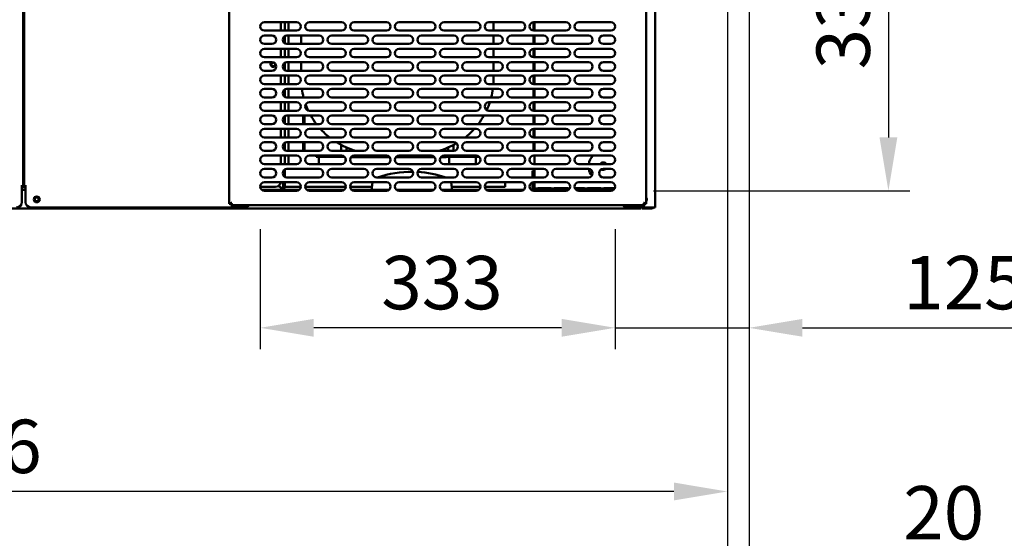
# Model space of a CAD drawing. Units: millimetres. Extents: x 65 to 5851, y 100 to 4100.
# Drawn here: x 2972 to 3893, y 921 to 1406 of the extents above; entities that cross this region are included whole.
import ezdxf

# ---------------------------------------------------------------- set-up
doc = ezdxf.new("R2010")
doc.units = ezdxf.units.MM
doc.header["$LTSCALE"] = 20
doc.layers.add('Dimension (ISO)', color=7, linetype='Continuous', lineweight=25)
doc.layers.add('Visible (ISO)', color=7, linetype='Continuous', lineweight=50)
doc.styles.add('Note Text (ISO)', font='tahoma.ttf')
doc.dimstyles.new('Default (ISO)', dxfattribs={"dimscale": 20, "dimtxt": 2.5, "dimasz": 2.5, "dimexe": 1, "dimexo": 2, "dimgap": 0.762, "dimtad": 1, "dimtoh": 1, "dimdec": 1, "dimrnd": 1e-08, "dimzin": 0, "dimdsep": 46, "dimtxsty": 'Note Text (ISO)', "dimcen": 0.09, "dimdle": 10, "dimclrd": 256, "dimclre": 256, "dimclrt": 256, "dimadec": 1, "dimazin": 0, "dimtfac": 1.40208, "dimtmove": 0, "dimatfit": 3, "dimfxl": 1, "dimtolj": 1, "dimtzin": 0, "dimlwd": -1, "dimlwe": -1, "dimarcsym": 0})

# ---------------------------------------------------------------- blocks, each defined once
blk = doc.blocks.new('*D18')
at = {"layer": 'Defpoints', "color": 0, "transparency": 16777216}
for p in [(3524.97, 1578.9), (3524.97, 1245.9), (3784.69, 1245.9)]:
    blk.add_point(p, dxfattribs=at)
at = {"layer": 'Dimension (ISO)', "transparency": 16777216}
for p, q in [((3564.97, 1578.9), (3804.69, 1578.9)), ((3784.69, 1528.9), (3784.69, 1295.9)), ((3564.97, 1245.9), (3804.69, 1245.9))]:
    blk.add_line(p, q, dxfattribs=at)
for points in [[(3776.36, 1528.9), (3793.02, 1528.9), (3784.69, 1578.9)], [(3776.36, 1295.9), (3793.02, 1295.9), (3784.69, 1245.9)]]:
    blk.add_solid(points, dxfattribs=at)
at = {"layer": 'Dimension (ISO)', "color": 1, "transparency": 16777216, "insert": (3717.37, 1359.66), "char_height": 50, "attachment_point": 1, "rotation": 90, "style": 'Note Text (ISO)'}
blk.add_mtext('\\A1;333', dxfattribs=at)
blk = doc.blocks.new('*D19')
at = {"layer": 'Defpoints', "color": 0, "transparency": 16777216}
for p in [(3654.27, 1895.5), (3528.97, 1249.9), (3528.97, 1117.67)]:
    blk.add_point(p, dxfattribs=at)
at = {"layer": 'Dimension (ISO)', "transparency": 16777216}
for p, q in [((3654.27, 1855.5), (3654.27, 1097.67)), ((3528.97, 1209.9), (3528.97, 1097.67)), ((3478.97, 1117.67), (3428.97, 1117.67)), ((3528.97, 1117.67), (3654.27, 1117.67)), ((3704.27, 1117.67), (3915.23, 1117.67))]:
    blk.add_line(p, q, dxfattribs=at)
for points in [[(3478.97, 1126.01), (3478.97, 1109.34), (3528.97, 1117.67)], [(3704.27, 1126.01), (3704.27, 1109.34), (3654.27, 1117.67)]]:
    blk.add_solid(points, dxfattribs=at)
at = {"layer": 'Dimension (ISO)', "color": 1, "transparency": 16777216, "insert": (3798.54, 1184.99), "char_height": 50, "attachment_point": 1, "style": 'Note Text (ISO)'}
blk.add_mtext('\\A1;125', dxfattribs=at)
blk = doc.blocks.new('*D20')
at = {"layer": 'Defpoints', "color": 0, "transparency": 16777216}
for p in [(3196.97, 1249.9), (3528.97, 1249.9), (3196.97, 1117.67)]:
    blk.add_point(p, dxfattribs=at)
at = {"layer": 'Dimension (ISO)', "transparency": 16777216}
for p, q in [((3196.97, 1209.9), (3196.97, 1097.67)), ((3528.97, 1209.9), (3528.97, 1097.67)), ((3478.97, 1117.67), (3246.97, 1117.67))]:
    blk.add_line(p, q, dxfattribs=at)
for points in [[(3246.97, 1126.01), (3246.97, 1109.34), (3196.97, 1117.67)], [(3478.97, 1126.01), (3478.97, 1109.34), (3528.97, 1117.67)]]:
    blk.add_solid(points, dxfattribs=at)
at = {"layer": 'Dimension (ISO)', "color": 1, "transparency": 16777216, "insert": (3310.24, 1184.99), "char_height": 50, "attachment_point": 1, "style": 'Note Text (ISO)'}
blk.add_mtext('\\A1;333', dxfattribs=at)
blk = doc.blocks.new('*D22')
at = {"layer": 'Defpoints', "color": 0, "transparency": 16777216}
for p in [(3654.27, 1895.5), (3634.07, 1865.4), (3634.07, 902.18)]:
    blk.add_point(p, dxfattribs=at)
at = {"layer": 'Dimension (ISO)', "transparency": 16777216}
for p, q in [((3654.27, 1855.5), (3654.27, 882.18)), ((3634.07, 1825.4), (3634.07, 882.18)), ((3584.07, 902.18), (3534.07, 902.18)), ((3634.07, 902.18), (3654.27, 902.18)), ((3704.27, 902.18), (3882.45, 902.18))]:
    blk.add_line(p, q, dxfattribs=at)
for points in [[(3584.07, 910.52), (3584.07, 893.85), (3634.07, 902.18)], [(3704.27, 910.52), (3704.27, 893.85), (3654.27, 902.18)]]:
    blk.add_solid(points, dxfattribs=at)
at = {"layer": 'Dimension (ISO)', "transparency": 16777216, "insert": (3798.58, 969.51), "char_height": 50, "attachment_point": 1, "style": 'Note Text (ISO)'}
blk.add_mtext('\\A1;20', dxfattribs=at)
blk = doc.blocks.new('*D23')
at = {"layer": 'Defpoints', "color": 0, "transparency": 16777216}
for p in [(2188.47, 1865.4), (3634.07, 1865.4), (2188.47, 964.44)]:
    blk.add_point(p, dxfattribs=at)
at = {"layer": 'Dimension (ISO)', "transparency": 16777216}
for p, q in [((2188.47, 1825.4), (2188.47, 944.44)), ((3634.07, 1825.4), (3634.07, 944.44)), ((3584.07, 964.44), (2238.47, 964.44))]:
    blk.add_line(p, q, dxfattribs=at)
for points in [[(2238.47, 972.78), (2238.47, 956.11), (2188.47, 964.44)], [(3584.07, 972.78), (3584.07, 956.11), (3634.07, 964.44)]]:
    blk.add_solid(points, dxfattribs=at)
at = {"layer": 'Dimension (ISO)', "transparency": 16777216, "insert": (2841.11, 1031.67), "char_height": 50, "attachment_point": 1, "style": 'Note Text (ISO)'}
blk.add_mtext('\\A1;1446', dxfattribs=at)

msp = doc.modelspace()

# ---------------------------------------------------------------- linework, layer by layer
at = {"layer": 'Visible (ISO)'}
for p, q in [((3566.47, 1230.4), (3566.47, 1626.2)), ((2975.27, 1591.2), (2975.27, 1250.4)), ((2976.17, 1250.4), (2976.17, 1588.4)), ((3167.97, 1233.74), (3167.97, 1591.06)), ((3557.97, 1591.06), (3557.97, 1233.74)), ((3200.97, 1403.9), (3230.97, 1403.9)), ((3216.27, 1403.9), (3216.27, 1395.9)), ((3219.97, 1395.9), (3219.97, 1403.9)), ((3223.47, 1403.9), (3223.47, 1395.9)), ((3242.97, 1403.9), (3272.97, 1403.9)), ((3284.97, 1403.9), (3314.97, 1403.9)), ((3326.97, 1403.9), (3356.97, 1403.9)), ((3368.97, 1403.9), (3398.97, 1403.9)), ((3410.97, 1403.9), (3440.97, 1403.9)), ((3415.27, 1395.9), (3415.27, 1403.9)), ((3452.56, 1403.88), (3452.56, 1395.92)), ((3452.97, 1403.9), (3482.97, 1403.9)), ((3453.59, 1395.9), (3453.59, 1403.9)), ((3494.97, 1403.9), (3524.97, 1403.9)), ((3230.97, 1395.9), (3200.97, 1395.9)), ((3200.97, 1391.4), (3207.97, 1391.4)), ((3221.97, 1391.4), (3251.97, 1391.4)), ((3223.47, 1391.4), (3223.47, 1383.4)), ((3235.27, 1391.4), (3235.27, 1383.4)), ((3272.97, 1395.9), (3242.97, 1395.9)), ((3263.97, 1391.4), (3293.97, 1391.4)), ((3314.97, 1395.9), (3284.97, 1395.9)), ((3305.97, 1391.4), (3335.97, 1391.4)), ((3356.97, 1395.9), (3326.97, 1395.9)), ((3347.97, 1391.4), (3377.97, 1391.4)), ((3398.97, 1395.9), (3368.97, 1395.9)), ((3389.97, 1391.4), (3419.97, 1391.4)), ((3440.97, 1395.9), (3410.97, 1395.9)), ((3415.27, 1383.4), (3415.27, 1391.4)), ((3431.97, 1391.4), (3461.97, 1391.4)), ((3452.56, 1391.4), (3452.56, 1383.4)), ((3482.97, 1395.9), (3452.97, 1395.9)), ((3453.59, 1383.4), (3453.59, 1391.4)), ((3473.97, 1391.4), (3503.97, 1391.4)), ((3524.97, 1395.9), (3494.97, 1395.9)), ((3517.97, 1391.4), (3524.97, 1391.4)), ((3207.97, 1383.4), (3200.97, 1383.4)), ((3219.97, 1383.94), (3219.97, 1390.86)), ((3251.97, 1383.4), (3221.97, 1383.4)), ((3293.97, 1383.4), (3263.97, 1383.4)), ((3335.97, 1383.4), (3305.97, 1383.4)), ((3377.97, 1383.4), (3347.97, 1383.4)), ((3419.97, 1383.4), (3389.97, 1383.4)), ((3461.97, 1383.4), (3431.97, 1383.4)), ((3503.97, 1383.4), (3473.97, 1383.4)), ((3524.97, 1383.4), (3517.97, 1383.4)), ((3200.97, 1378.9), (3230.97, 1378.9)), ((3216.27, 1378.9), (3216.27, 1370.9)), ((3219.97, 1370.9), (3219.97, 1378.9)), ((3223.47, 1378.9), (3223.47, 1370.9)), ((3242.97, 1378.9), (3272.97, 1378.9)), ((3284.97, 1378.9), (3314.97, 1378.9)), ((3326.97, 1378.9), (3356.97, 1378.9)), ((3368.97, 1378.9), (3398.97, 1378.9)), ((3410.97, 1378.9), (3440.97, 1378.9)), ((3415.27, 1370.9), (3415.27, 1378.9)), ((3452.56, 1378.88), (3452.56, 1370.92)), ((3452.97, 1378.9), (3482.97, 1378.9)), ((3453.59, 1370.9), (3453.59, 1378.9)), ((3494.97, 1378.9), (3524.97, 1378.9)), ((3230.97, 1370.9), (3200.97, 1370.9)), ((3200.97, 1366.4), (3207.97, 1366.4)), ((3219.97, 1358.94), (3219.97, 1365.86)), ((3221.97, 1366.4), (3251.97, 1366.4)), ((3223.47, 1366.4), (3223.47, 1358.4)), ((3235.27, 1366.4), (3235.27, 1358.4)), ((3272.97, 1370.9), (3242.97, 1370.9)), ((3263.97, 1366.4), (3293.97, 1366.4)), ((3314.97, 1370.9), (3284.97, 1370.9)), ((3305.97, 1366.4), (3335.97, 1366.4)), ((3356.97, 1370.9), (3326.97, 1370.9)), ((3347.97, 1366.4), (3377.97, 1366.4)), ((3398.97, 1370.9), (3368.97, 1370.9)), ((3389.97, 1366.4), (3419.97, 1366.4)), ((3440.97, 1370.9), (3410.97, 1370.9)), ((3415.27, 1358.4), (3415.27, 1366.4)), ((3431.97, 1366.4), (3461.97, 1366.4)), ((3452.56, 1366.4), (3452.56, 1358.4)), ((3482.97, 1370.9), (3452.97, 1370.9)), ((3453.59, 1358.4), (3453.59, 1366.4)), ((3473.97, 1366.4), (3503.97, 1366.4)), ((3524.97, 1370.9), (3494.97, 1370.9)), ((3517.97, 1366.4), (3524.97, 1366.4)), ((3207.97, 1358.4), (3200.97, 1358.4)), ((3251.97, 1358.4), (3221.97, 1358.4)), ((3293.97, 1358.4), (3263.97, 1358.4)), ((3335.97, 1358.4), (3305.97, 1358.4)), ((3377.97, 1358.4), (3347.97, 1358.4)), ((3419.97, 1358.4), (3389.97, 1358.4)), ((3461.97, 1358.4), (3431.97, 1358.4)), ((3503.97, 1358.4), (3473.97, 1358.4)), ((3524.97, 1358.4), (3517.97, 1358.4)), ((3200.97, 1353.9), (3230.97, 1353.9)), ((3230.97, 1345.9), (3200.97, 1345.9)), ((3216.27, 1353.9), (3216.27, 1345.9)), ((3219.97, 1345.9), (3219.97, 1353.9)), ((3223.47, 1353.9), (3223.47, 1345.9)), ((3242.97, 1353.9), (3272.97, 1353.9)), ((3272.97, 1345.9), (3242.97, 1345.9)), ((3284.97, 1353.9), (3314.97, 1353.9)), ((3314.97, 1345.9), (3284.97, 1345.9)), ((3326.97, 1353.9), (3356.97, 1353.9)), ((3356.97, 1345.9), (3326.97, 1345.9)), ((3368.97, 1353.9), (3398.97, 1353.9)), ((3398.97, 1345.9), (3368.97, 1345.9)), ((3410.97, 1353.9), (3440.97, 1353.9)), ((3440.97, 1345.9), (3410.97, 1345.9)), ((3415.27, 1350.8), (3415.27, 1353.9)), ((3452.56, 1353.88), (3452.56, 1345.92)), ((3452.97, 1353.9), (3482.97, 1353.9)), ((3482.97, 1345.9), (3452.97, 1345.9)), ((3453.59, 1345.9), (3453.59, 1353.9)), ((3494.97, 1353.9), (3524.97, 1353.9)), ((3524.97, 1345.9), (3494.97, 1345.9)), ((3200.97, 1341.4), (3207.97, 1341.4)), ((3219.97, 1333.94), (3219.97, 1340.86)), ((3221.97, 1341.4), (3251.97, 1341.4)), ((3223.47, 1341.4), (3223.47, 1333.4)), ((3263.97, 1341.4), (3293.97, 1341.4)), ((3305.97, 1341.4), (3335.97, 1341.4)), ((3347.97, 1341.4), (3377.97, 1341.4)), ((3389.97, 1341.4), (3419.97, 1341.4)), ((3431.97, 1341.4), (3461.97, 1341.4)), ((3452.56, 1341.4), (3452.56, 1333.4)), ((3453.59, 1333.4), (3453.59, 1341.4)), ((3473.97, 1341.4), (3503.97, 1341.4)), ((3517.97, 1341.4), (3524.97, 1341.4)), ((3207.97, 1333.4), (3200.97, 1333.4)), ((3200.97, 1328.9), (3230.97, 1328.9)), ((3216.27, 1328.9), (3216.27, 1320.9)), ((3219.97, 1320.9), (3219.97, 1328.9)), ((3251.97, 1333.4), (3221.97, 1333.4)), ((3223.47, 1328.9), (3223.47, 1320.9)), ((3237.27, 1334.19), (3237.27, 1333.4)), ((3242.97, 1328.9), (3272.97, 1328.9)), ((3293.97, 1333.4), (3263.97, 1333.4)), ((3284.97, 1328.9), (3314.97, 1328.9)), ((3335.97, 1333.4), (3305.97, 1333.4)), ((3326.97, 1328.9), (3356.97, 1328.9)), ((3377.97, 1333.4), (3347.97, 1333.4)), ((3368.97, 1328.9), (3398.97, 1328.9)), ((3419.97, 1333.4), (3389.97, 1333.4)), ((3410.97, 1328.9), (3440.97, 1328.9)), ((3461.97, 1333.4), (3431.97, 1333.4)), ((3452.56, 1328.88), (3452.56, 1320.92)), ((3452.97, 1328.9), (3482.97, 1328.9)), ((3453.59, 1320.9), (3453.59, 1328.9)), ((3503.97, 1333.4), (3473.97, 1333.4)), ((3494.97, 1328.9), (3524.97, 1328.9)), ((3524.97, 1333.4), (3517.97, 1333.4)), ((3230.97, 1320.9), (3200.97, 1320.9)), ((3272.97, 1320.9), (3242.97, 1320.9)), ((3314.97, 1320.9), (3284.97, 1320.9)), ((3356.97, 1320.9), (3326.97, 1320.9)), ((3398.97, 1320.9), (3368.97, 1320.9)), ((3440.97, 1320.9), (3410.97, 1320.9)), ((3482.97, 1320.9), (3452.97, 1320.9)), ((3524.97, 1320.9), (3494.97, 1320.9)), ((3200.97, 1316.4), (3207.97, 1316.4)), ((3207.97, 1308.4), (3200.97, 1308.4)), ((3219.97, 1308.94), (3219.97, 1315.86)), ((3221.97, 1316.4), (3251.97, 1316.4)), ((3251.97, 1308.4), (3221.97, 1308.4)), ((3223.47, 1316.4), (3223.47, 1308.4)), ((3237.27, 1316.4), (3237.27, 1308.4)), ((3238.47, 1316.4), (3238.47, 1308.4)), ((3263.97, 1316.4), (3293.97, 1316.4)), ((3293.97, 1308.4), (3263.97, 1308.4)), ((3305.97, 1316.4), (3335.97, 1316.4)), ((3335.97, 1308.4), (3305.97, 1308.4)), ((3347.97, 1316.4), (3377.97, 1316.4)), ((3377.97, 1308.4), (3347.97, 1308.4)), ((3389.97, 1316.4), (3419.97, 1316.4)), ((3419.97, 1308.4), (3389.97, 1308.4)), ((3431.97, 1316.4), (3461.97, 1316.4)), ((3461.97, 1308.4), (3431.97, 1308.4)), ((3452.56, 1316.4), (3452.56, 1308.4)), ((3453.59, 1308.4), (3453.59, 1316.4)), ((3473.97, 1316.4), (3503.97, 1316.4)), ((3503.97, 1308.4), (3473.97, 1308.4)), ((3517.97, 1316.4), (3524.97, 1316.4)), ((3524.97, 1308.4), (3517.97, 1308.4)), ((3200.97, 1303.9), (3230.97, 1303.9)), ((3216.27, 1303.9), (3216.27, 1295.9)), ((3219.97, 1295.9), (3219.97, 1303.9)), ((3223.47, 1303.9), (3223.47, 1295.9)), ((3242.97, 1303.9), (3272.97, 1303.9)), ((3284.97, 1303.9), (3314.97, 1303.9)), ((3326.97, 1303.9), (3356.97, 1303.9)), ((3368.97, 1303.9), (3398.97, 1303.9)), ((3410.97, 1303.9), (3440.97, 1303.9)), ((3452.56, 1303.88), (3452.56, 1295.92)), ((3452.97, 1303.9), (3482.97, 1303.9)), ((3453.59, 1295.9), (3453.59, 1303.9)), ((3494.97, 1303.9), (3524.97, 1303.9)), ((3230.97, 1295.9), (3200.97, 1295.9)), ((3200.97, 1291.4), (3207.97, 1291.4)), ((3219.97, 1283.94), (3219.97, 1290.86)), ((3221.97, 1291.4), (3251.97, 1291.4)), ((3223.47, 1291.4), (3223.47, 1283.4)), ((3237.27, 1291.4), (3237.27, 1283.4)), ((3238.47, 1291.4), (3238.47, 1283.4)), ((3272.97, 1295.9), (3242.97, 1295.9)), ((3263.97, 1291.4), (3293.97, 1291.4)), ((3314.97, 1295.9), (3284.97, 1295.9)), ((3305.97, 1291.4), (3335.97, 1291.4)), ((3356.97, 1295.9), (3326.97, 1295.9)), ((3347.97, 1291.4), (3377.97, 1291.4)), ((3398.97, 1295.9), (3368.97, 1295.9)), ((3389.97, 1291.4), (3419.97, 1291.4)), ((3440.97, 1295.9), (3410.97, 1295.9)), ((3431.97, 1291.4), (3461.97, 1291.4)), ((3452.56, 1291.4), (3452.56, 1283.4)), ((3482.97, 1295.9), (3452.97, 1295.9)), ((3453.59, 1283.4), (3453.59, 1291.4)), ((3473.97, 1291.4), (3503.97, 1291.4)), ((3524.97, 1295.9), (3494.97, 1295.9)), ((3517.97, 1291.4), (3524.97, 1291.4)), ((3207.97, 1283.4), (3200.97, 1283.4)), ((3251.97, 1283.4), (3221.97, 1283.4)), ((3293.97, 1283.4), (3263.97, 1283.4)), ((3272.77, 1288.8), (3272.77, 1283.4)), ((3277.77, 1283.4), (3277.77, 1286.43)), ((3335.97, 1283.4), (3305.97, 1283.4)), ((3377.97, 1283.4), (3347.97, 1283.4)), ((3372.77, 1286.43), (3372.77, 1283.4)), ((3377.77, 1283.4), (3377.77, 1288.8)), ((3419.97, 1283.4), (3389.97, 1283.4)), ((3461.97, 1283.4), (3431.97, 1283.4)), ((3503.97, 1283.4), (3473.97, 1283.4)), ((3524.97, 1283.4), (3517.97, 1283.4)), ((3200.97, 1278.9), (3230.97, 1278.9)), ((3216.27, 1278.9), (3216.27, 1270.9)), ((3219.97, 1270.9), (3219.97, 1278.9)), ((3223.47, 1278.9), (3223.47, 1270.9)), ((3242.97, 1278.9), (3272.97, 1278.9)), ((3249.27, 1278.9), (3249.27, 1277.8)), ((3259.27, 1277.8), (3249.27, 1277.8)), ((3251.77, 1277.8), (3251.77, 1270.9)), ((3275.73, 1277.8), (3259.27, 1277.8)), ((3276.77, 1276.15), (3276.77, 1273.65)), ((3281.77, 1277.3), (3318.17, 1277.3)), ((3317.73, 1277.8), (3282.22, 1277.8)), ((3284.97, 1278.9), (3314.97, 1278.9)), ((3323.77, 1277.3), (3360.17, 1277.3)), ((3359.73, 1277.8), (3324.22, 1277.8)), ((3326.97, 1278.9), (3356.97, 1278.9)), ((3365.77, 1277.3), (3369.77, 1277.3)), ((3391.27, 1277.8), (3366.22, 1277.8)), ((3368.97, 1278.9), (3398.97, 1278.9)), ((3373.77, 1277.8), (3373.77, 1270.9)), ((3401.27, 1277.8), (3391.27, 1277.8)), ((3398.77, 1277.8), (3398.77, 1270.9)), ((3401.27, 1277.8), (3401.27, 1278.17)), ((3410.97, 1278.9), (3440.97, 1278.9)), ((3452.97, 1278.9), (3482.97, 1278.9)), ((3453.59, 1270.9), (3453.59, 1278.9)), ((3494.97, 1278.9), (3524.97, 1278.9)), ((2976.17, 1269.8), (2975.27, 1269.8)), ((3230.97, 1270.9), (3200.97, 1270.9)), ((3200.97, 1266.4), (3207.97, 1266.4)), ((3218.27, 1262.5), (3217.98, 1262.5)), ((3218.27, 1262.5), (3219.97, 1262.5)), ((3219.27, 1262.49), (3219.27, 1262.5)), ((3219.27, 1259.45), (3219.27, 1262.49)), ((3219.97, 1262.49), (3219.27, 1262.49)), ((3219.97, 1262.5), (3219.97, 1265.86)), ((3219.97, 1262.5), (3219.97, 1262.49)), ((3219.97, 1258.94), (3219.97, 1262.49)), ((3221.97, 1266.4), (3251.97, 1266.4)), ((3272.97, 1270.9), (3242.97, 1270.9)), ((3263.97, 1266.4), (3293.97, 1266.4)), ((3314.97, 1270.9), (3284.97, 1270.9)), ((3305.97, 1266.4), (3335.97, 1266.4)), ((3356.97, 1270.9), (3326.97, 1270.9)), ((3347.97, 1266.4), (3377.97, 1266.4)), ((3398.97, 1270.9), (3368.97, 1270.9)), ((3389.97, 1266.4), (3419.97, 1266.4)), ((3440.97, 1270.9), (3410.97, 1270.9)), ((3431.97, 1266.4), (3461.97, 1266.4)), ((3451.77, 1259.6), (3451.77, 1264.6)), ((3452.97, 1264.6), (3451.77, 1264.6)), ((3482.97, 1270.9), (3452.97, 1270.9)), ((3452.97, 1264.6), (3452.97, 1259.6)), ((3453.59, 1258.4), (3453.59, 1266.4)), ((3473.97, 1266.4), (3503.97, 1266.4)), ((3524.97, 1270.9), (3494.97, 1270.9)), ((3517.97, 1266.4), (3524.97, 1266.4)), ((3207.97, 1258.4), (3200.97, 1258.4)), ((3200.97, 1253.9), (3230.97, 1253.9)), ((3218.27, 1261.8), (3218.02, 1261.8)), ((3218.27, 1261.8), (3218.27, 1260.88)), ((3218.27, 1253.9), (3218.27, 1248.5)), ((3219.27, 1253.5), (3219.27, 1253.9)), ((3219.27, 1248.5), (3219.27, 1253.5)), ((3219.97, 1253.5), (3219.97, 1253.9)), ((3219.97, 1253.5), (3219.97, 1248.5)), ((3251.97, 1258.4), (3221.97, 1258.4)), ((3242.97, 1253.9), (3272.97, 1253.9)), ((3293.97, 1258.4), (3263.97, 1258.4)), ((3284.97, 1253.9), (3314.97, 1253.9)), ((3301.99, 1253.9), (3301.27, 1248.8)), ((3335.97, 1258.4), (3305.97, 1258.4)), ((3326.97, 1253.9), (3356.97, 1253.9)), ((3377.97, 1258.4), (3347.97, 1258.4)), ((3368.97, 1253.9), (3398.97, 1253.9)), ((3376.27, 1248.8), (3375.56, 1253.9)), ((3419.97, 1258.4), (3389.97, 1258.4)), ((3410.97, 1253.9), (3440.97, 1253.9)), ((3426.27, 1253.9), (3426.27, 1249.8)), ((3461.97, 1258.4), (3431.97, 1258.4)), ((3451.77, 1259.6), (3451.77, 1258.4)), ((3451.77, 1253.72), (3451.77, 1247.8)), ((3452.97, 1259.6), (3452.97, 1258.4)), ((3452.97, 1253.9), (3482.97, 1253.9)), ((3452.97, 1253.9), (3452.97, 1247.8)), ((3453.59, 1249), (3453.59, 1253.9)), ((3503.97, 1258.4), (3473.97, 1258.4)), ((3494.97, 1253.9), (3524.97, 1253.9)), ((3524.97, 1258.4), (3517.97, 1258.4)), ((2973.06, 1250.39), (2973.06, 1250.4)), ((2973.06, 1250.4), (2973.07, 1250.4)), ((2974.07, 1250.39), (2973.06, 1250.39)), ((2973.07, 1250.4), (2975.27, 1250.4)), ((2974.07, 1250.39), (2974.07, 1235.4)), ((2976.57, 1249.8), (2974.07, 1249.8)), ((2974.07, 1246.8), (2977.37, 1246.8)), ((2976.17, 1250.4), (2978.37, 1250.4)), ((2976.57, 1248.5), (2976.57, 1250.4)), ((2976.57, 1248.5), (2977.27, 1248.5)), ((2977.27, 1250.4), (2977.27, 1248.5)), ((2977.27, 1246.8), (2977.27, 1248.5)), ((2977.27, 1248.5), (2977.37, 1248.5)), ((2977.37, 1235.4), (2977.37, 1250.39)), ((2978.38, 1250.39), (2977.37, 1250.39)), ((2978.27, 1250.39), (2978.27, 1250.4)), ((2978.37, 1250.4), (2978.38, 1250.4)), ((2978.38, 1250.4), (2978.38, 1250.39)), ((3211.27, 1249.8), (3196.98, 1249.8)), ((3198.45, 1246.8), (3233.5, 1246.8)), ((3230.97, 1245.9), (3200.97, 1245.9)), ((3214.19, 1250.74), (3216.43, 1248.5)), ((3216.57, 1248.64), (3214.35, 1250.86)), ((3216.57, 1248.5), (3217.57, 1248.5)), ((3216.57, 1247.5), (3216.57, 1248.5)), ((3216.57, 1247.5), (3216.57, 1246.8)), ((3218.27, 1248.5), (3217.57, 1248.5)), ((3219.27, 1248.5), (3218.27, 1248.5)), ((3219.27, 1248.5), (3219.97, 1248.5)), ((3234.97, 1249.8), (3219.97, 1249.8)), ((3276.97, 1249.8), (3238.98, 1249.8)), ((3240.45, 1246.8), (3275.5, 1246.8)), ((3272.97, 1245.9), (3242.97, 1245.9)), ((3301.41, 1249.8), (3280.98, 1249.8)), ((3282.45, 1246.8), (3317.5, 1246.8)), ((3314.97, 1245.9), (3284.97, 1245.9)), ((3301.27, 1246.8), (3301.27, 1248.8)), ((3324.45, 1246.8), (3359.5, 1246.8)), ((3356.97, 1245.9), (3326.97, 1245.9)), ((3366.45, 1246.8), (3401.5, 1246.8)), ((3398.97, 1245.9), (3368.97, 1245.9)), ((3402.97, 1249.8), (3376.13, 1249.8)), ((3376.27, 1248.8), (3376.27, 1246.8)), ((3426.27, 1249.8), (3406.98, 1249.8)), ((3408.45, 1246.8), (3443.5, 1246.8)), ((3440.97, 1245.9), (3410.97, 1245.9)), ((3450.45, 1246.8), (3485.5, 1246.8)), ((3482.97, 1245.9), (3452.97, 1245.9)), ((3453.59, 1249), (3453.59, 1248)), ((3453.59, 1248), (3458.59, 1248)), ((3453.59, 1248), (3453.59, 1246.8)), ((3456.54, 1248.4), (3469.24, 1248.4)), ((3456.54, 1248.2), (3456.54, 1248.4)), ((3469.24, 1248.2), (3456.54, 1248.2)), ((3458.59, 1248), (3486.49, 1248)), ((3469.24, 1248.4), (3469.24, 1248.2)), ((3472.04, 1248.4), (3484.74, 1248.4)), ((3472.04, 1248.2), (3472.04, 1248.4)), ((3484.74, 1248.2), (3472.04, 1248.2)), ((3484.74, 1248.4), (3484.74, 1248.2)), ((3491.26, 1248.4), (3500.24, 1248.4)), ((3500.24, 1248.2), (3491.35, 1248.2)), ((3491.45, 1248), (3528.49, 1248)), ((3492.45, 1246.8), (3527.5, 1246.8)), ((3524.97, 1245.9), (3494.97, 1245.9)), ((3500.24, 1248.4), (3500.24, 1248.2)), ((3503.04, 1248.4), (3515.74, 1248.4)), ((3503.04, 1248.2), (3503.04, 1248.4)), ((3515.74, 1248.2), (3503.04, 1248.2)), ((3515.74, 1248.4), (3515.74, 1248.2)), ((3518.54, 1248.4), (3528.68, 1248.4)), ((3518.54, 1248.2), (3518.54, 1248.4)), ((3528.59, 1248.2), (3518.54, 1248.2)), ((3170.17, 1234.74), (3167.97, 1233.74)), ((3170.17, 1234.74), (3169.17, 1233.74)), ((3169.32, 1232.4), (3170.32, 1234.6)), ((3170.32, 1234.6), (3169.32, 1233.6)), ((3170.17, 1234.74), (3170.32, 1234.6)), ((3555.63, 1234.6), (3555.77, 1234.74)), ((3555.63, 1234.6), (3556.63, 1232.4)), ((3555.63, 1234.6), (3556.63, 1233.6)), ((3557.97, 1233.74), (3555.77, 1234.74)), ((3555.77, 1234.74), (3556.77, 1233.74)), ((3552.93, 1229.4), (2956.62, 1229.4)), ((3182.37, 1230.4), (2982.37, 1230.4)), ((3169.17, 1233.74), (3167.97, 1233.74)), ((3169.32, 1233.6), (3169.32, 1232.4)), ((3556.63, 1232.4), (3169.32, 1232.4)), ((3564.27, 1230.4), (3540.47, 1230.4)), ((3552.93, 1229.4), (3552.93, 1230.4)), ((3554.07, 1230.4), (3554.07, 1229.4)), ((3559.07, 1229.4), (3554.07, 1229.4)), ((3556.63, 1233.6), (3556.63, 1232.4)), ((3556.77, 1233.74), (3557.97, 1233.74)), ((3559.07, 1229.4), (3563.07, 1229.4)), ((3564.27, 1230.4), (3566.47, 1230.4)), ((3565.27, 1230.2), (3565.27, 1230.4)), ((3565.27, 1230.2), (3566.47, 1230.2)), ((3566.47, 1230.4), (3566.47, 1230.2))]:
    msp.add_line(p, q, dxfattribs=at)
for centre, radius in [((2987.87, 1237.9), 2.75), ((2987.77, 1237.9), 1.8)]:
    msp.add_circle(centre, radius, dxfattribs=at)
for centre, radius, start, end in [((3200.97, 1399.9), 4, 90, 270), ((3230.97, 1399.9), 4, 270, 90), ((3242.97, 1399.9), 4, 90, 270), ((3272.97, 1399.9), 4, 270, 90), ((3284.97, 1399.9), 4, 90, 270), ((3314.97, 1399.9), 4, 270, 90), ((3326.97, 1399.9), 4, 90, 270), ((3356.97, 1399.9), 4, 270, 90), ((3368.97, 1399.9), 4, 90, 270), ((3398.97, 1399.9), 4, 270, 90), ((3410.97, 1399.9), 4, 90, 270), ((3440.97, 1399.9), 4, 270, 90), ((3452.97, 1399.9), 4, 90, 270), ((3482.97, 1399.9), 4, 270, 90), ((3494.97, 1399.9), 4, 90, 270), ((3524.97, 1399.9), 4, 270, 90), ((3200.97, 1387.4), 4, 90, 270), ((3207.97, 1387.4), 4, 270, 90), ((3221.97, 1387.4), 4, 90, 270), ((3251.97, 1387.4), 4, 270, 90), ((3263.97, 1387.4), 4, 90, 270), ((3293.97, 1387.4), 4, 270, 90), ((3305.97, 1387.4), 4, 90, 270), ((3335.97, 1387.4), 4, 270, 90), ((3347.97, 1387.4), 4, 90, 270), ((3377.97, 1387.4), 4, 270, 90), ((3389.97, 1387.4), 4, 90, 270), ((3419.97, 1387.4), 4, 270, 90), ((3431.97, 1387.4), 4, 90, 270), ((3461.97, 1387.4), 4, 270, 90), ((3473.97, 1387.4), 4, 90, 270), ((3503.97, 1387.4), 4, 270, 90), ((3517.97, 1387.4), 4, 90, 270), ((3524.97, 1387.4), 4, 270, 90), ((3200.97, 1374.9), 4, 90, 270), ((3230.97, 1374.9), 4, 270, 90), ((3242.97, 1374.9), 4, 90, 270), ((3272.97, 1374.9), 4, 270, 90), ((3284.97, 1374.9), 4, 90, 270), ((3314.97, 1374.9), 4, 270, 90), ((3326.97, 1374.9), 4, 90, 270), ((3356.97, 1374.9), 4, 270, 90), ((3368.97, 1374.9), 4, 90, 270), ((3398.97, 1374.9), 4, 270, 90), ((3410.97, 1374.9), 4, 90, 270), ((3440.97, 1374.9), 4, 270, 90), ((3452.97, 1374.9), 4, 90, 270), ((3482.97, 1374.9), 4, 270, 90), ((3494.97, 1374.9), 4, 90, 270), ((3524.97, 1374.9), 4, 270, 90), ((3200.97, 1362.4), 4, 90, 270), ((3209.27, 1364.8), 2.75, 144.42147, 335.32873), ((3209.27, 1364.3), 1.8, 81.44636, 29.79295), ((3207.97, 1362.4), 4, 270, 90), ((3221.97, 1362.4), 4, 90, 270), ((3251.97, 1362.4), 4, 270, 90), ((3263.97, 1362.4), 4, 90, 270), ((3293.97, 1362.4), 4, 270, 90), ((3305.97, 1362.4), 4, 90, 270), ((3335.97, 1362.4), 4, 270, 90), ((3347.97, 1362.4), 4, 90, 270), ((3377.97, 1362.4), 4, 270, 90), ((3389.97, 1362.4), 4, 90, 270), ((3419.97, 1362.4), 4, 270, 90), ((3431.97, 1362.4), 4, 90, 270), ((3461.97, 1362.4), 4, 270, 90), ((3473.97, 1362.4), 4, 90, 270), ((3503.97, 1362.4), 4, 270, 90), ((3517.97, 1362.4), 4, 90, 270), ((3524.97, 1362.4), 4, 270, 90), ((3200.97, 1349.9), 4, 90, 270), ((3230.97, 1349.9), 4, 270, 90), ((3242.97, 1349.9), 4, 90, 270), ((3272.97, 1349.9), 4, 270, 90), ((3284.97, 1349.9), 4, 90, 270), ((3314.97, 1349.9), 4, 270, 90), ((3326.97, 1349.9), 4, 90, 270), ((3356.97, 1349.9), 4, 270, 90), ((3368.97, 1349.9), 4, 90, 270), ((3398.97, 1349.9), 4, 270, 90), ((3410.97, 1349.9), 4, 90, 270), ((3345.27, 1350.8), 70, 355.98601, 0), ((3440.97, 1349.9), 4, 270, 90), ((3452.97, 1349.9), 4, 90, 270), ((3482.97, 1349.9), 4, 270, 90), ((3494.97, 1349.9), 4, 90, 270), ((3524.97, 1349.9), 4, 270, 90), ((3200.97, 1337.4), 4, 90, 270), ((3207.97, 1337.4), 4, 270, 90), ((3221.97, 1337.4), 4, 90, 270), ((3305.27, 1350.8), 70, 187.71732, 194.39299), ((3251.97, 1337.4), 4, 270, 90), ((3263.97, 1337.4), 4, 90, 270), ((3293.97, 1337.4), 4, 270, 90), ((3305.97, 1337.4), 4, 90, 270), ((3335.97, 1337.4), 4, 270, 90), ((3347.97, 1337.4), 4, 90, 270), ((3377.97, 1337.4), 4, 270, 90), ((3389.97, 1337.4), 4, 90, 270), ((3345.27, 1350.8), 70, 345.60701, 352.28268), ((3419.97, 1337.4), 4, 270, 90), ((3431.97, 1337.4), 4, 90, 270), ((3461.97, 1337.4), 4, 270, 90), ((3473.97, 1337.4), 4, 90, 270), ((3503.97, 1337.4), 4, 270, 90), ((3517.97, 1337.4), 4, 90, 270), ((3524.97, 1337.4), 4, 270, 90), ((3200.97, 1324.9), 4, 90, 270), ((3230.97, 1324.9), 4, 270, 90), ((3242.97, 1324.9), 4, 90, 270), ((3305.27, 1350.8), 70, 199.99136, 205.15692), ((3272.97, 1324.9), 4, 270, 90), ((3284.97, 1324.9), 4, 90, 270), ((3314.97, 1324.9), 4, 270, 90), ((3326.97, 1324.9), 4, 90, 270), ((3356.97, 1324.9), 4, 270, 90), ((3368.97, 1324.9), 4, 90, 270), ((3398.97, 1324.9), 4, 270, 90), ((3410.97, 1324.9), 4, 90, 270), ((3345.27, 1350.8), 70, 335.26429, 341.7685), ((3440.97, 1324.9), 4, 270, 90), ((3452.97, 1324.9), 4, 90, 270), ((3482.97, 1324.9), 4, 270, 90), ((3494.97, 1324.9), 4, 90, 270), ((3524.97, 1324.9), 4, 270, 90), ((3200.97, 1312.4), 4, 90, 270), ((3207.97, 1312.4), 4, 270, 90), ((3221.97, 1312.4), 4, 90, 270), ((3305.27, 1350.8), 70, 209.43452, 217.28026), ((3251.97, 1312.4), 4, 270, 90), ((3263.97, 1312.4), 4, 90, 270), ((3293.97, 1312.4), 4, 270, 90), ((3305.97, 1312.4), 4, 90, 270), ((3335.97, 1312.4), 4, 270, 90), ((3347.97, 1312.4), 4, 90, 270), ((3377.97, 1312.4), 4, 270, 90), ((3389.97, 1312.4), 4, 90, 270), ((3345.27, 1350.8), 70, 322.71974, 330.56548), ((3419.97, 1312.4), 4, 270, 90), ((3431.97, 1312.4), 4, 90, 270), ((3461.97, 1312.4), 4, 270, 90), ((3473.97, 1312.4), 4, 90, 270), ((3503.97, 1312.4), 4, 270, 90), ((3517.97, 1312.4), 4, 90, 270), ((3524.97, 1312.4), 4, 270, 90), ((3200.97, 1299.9), 4, 90, 270), ((3230.97, 1299.9), 4, 270, 90), ((3242.97, 1299.9), 4, 90, 270), ((3305.27, 1350.8), 70, 222.06706, 231.65466), ((3272.97, 1299.9), 4, 270, 90), ((3284.97, 1299.9), 4, 90, 270), ((3314.97, 1299.9), 4, 270, 90), ((3326.97, 1299.9), 4, 90, 270), ((3356.97, 1299.9), 4, 270, 90), ((3368.97, 1299.9), 4, 90, 270), ((3345.27, 1350.8), 70, 308.34534, 317.93294), ((3398.97, 1299.9), 4, 270, 90), ((3410.97, 1299.9), 4, 90, 270), ((3440.97, 1299.9), 4, 270, 90), ((3452.97, 1299.9), 4, 90, 270), ((3482.97, 1299.9), 4, 270, 90), ((3494.97, 1299.9), 4, 90, 270), ((3524.97, 1299.9), 4, 270, 90), ((3200.97, 1287.4), 4, 90, 270), ((3207.97, 1287.4), 4, 270, 90), ((3221.97, 1287.4), 4, 90, 270), ((3251.97, 1287.4), 4, 270, 90), ((3263.97, 1287.4), 4, 90, 270), ((3305.27, 1350.8), 70, 238.05663, 254.33506), ((3293.97, 1287.4), 4, 270, 90), ((3305.97, 1287.4), 4, 90, 270), ((3335.97, 1287.4), 4, 270, 90), ((3347.97, 1287.4), 4, 90, 270), ((3345.27, 1350.8), 70, 285.66494, 300.34076), ((3377.97, 1287.4), 4, 270, 90), ((3389.97, 1287.4), 4, 90, 270), ((3419.97, 1287.4), 4, 270, 90), ((3431.97, 1287.4), 4, 90, 270), ((3461.97, 1287.4), 4, 270, 90), ((3473.97, 1287.4), 4, 90, 270), ((3503.97, 1287.4), 4, 270, 90), ((3517.97, 1287.4), 4, 90, 270), ((3524.97, 1287.4), 4, 270, 90), ((3200.97, 1274.9), 4, 90, 270), ((3230.97, 1274.9), 4, 270, 90), ((3242.97, 1274.9), 4, 90, 270), ((3272.97, 1274.9), 4, 270, 90), ((3284.97, 1274.9), 4, 90, 270), ((3314.97, 1274.9), 4, 270, 90), ((3326.97, 1274.9), 4, 90, 270), ((3356.97, 1274.9), 4, 270, 90), ((3368.97, 1274.9), 4, 90, 270), ((3369.77, 1280.3), 3, 270, 303.55731), ((3398.97, 1274.9), 4, 270, 90), ((3410.97, 1274.9), 4, 90, 270), ((3440.97, 1274.9), 4, 270, 90), ((3452.97, 1274.9), 4, 90, 270), ((3482.97, 1274.9), 4, 270, 90), ((3494.97, 1274.9), 4, 90, 270), ((3517.89, 1269), 13.75, 133.94552, 172.05735), ((3517.89, 1269), 3.5, 32.87835, 147.12165), ((3524.97, 1274.9), 4, 270, 90), ((3200.97, 1262.4), 4, 90, 270), ((3207.97, 1262.4), 4, 270, 90), ((3221.97, 1262.4), 4, 90, 270), ((3251.97, 1262.4), 4, 270, 90), ((3263.97, 1262.4), 4, 90, 270), ((3293.97, 1262.4), 4, 270, 90), ((3305.97, 1262.4), 4, 90, 270), ((3338.77, 1165.79), 98.01, 89.4454, 109.10759), ((3335.97, 1262.4), 4, 270, 90), ((3347.97, 1262.4), 4, 90, 270), ((3338.77, 1165.79), 98.01, 70.89241, 86.84132), ((3377.97, 1262.4), 4, 270, 90), ((3389.97, 1262.4), 4, 90, 270), ((3419.97, 1262.4), 4, 270, 90), ((3431.97, 1262.4), 4, 90, 270), ((3461.97, 1262.4), 4, 270, 90), ((3473.97, 1262.4), 4, 90, 270), ((3503.97, 1262.4), 4, 270, 90), ((3517.89, 1269), 13.75, 190.99224, 219.75934), ((3517.97, 1262.4), 4, 90, 270), ((3517.89, 1269), 3.5, 240.25647, 312.02463), ((3524.97, 1262.4), 4, 270, 90), ((3200.97, 1249.9), 4, 90, 270), ((3211.27, 1254.8), 5, 270, 349.63024), ((3230.97, 1249.9), 4, 270, 90), ((3242.97, 1249.9), 4, 90, 270), ((3272.97, 1249.9), 4, 270, 90), ((3284.97, 1249.9), 4, 90, 270), ((3314.97, 1249.9), 4, 270, 90), ((3326.97, 1249.9), 4, 90, 270), ((3356.97, 1249.9), 4, 270, 90), ((3368.97, 1249.9), 4, 90, 270), ((3398.97, 1249.9), 4, 270, 90), ((3410.97, 1249.9), 4, 90, 270), ((3440.97, 1249.9), 4, 270, 90), ((3452.97, 1249.9), 4, 90, 270), ((3482.97, 1249.9), 4, 270, 90), ((3494.97, 1249.9), 4, 90, 270), ((3524.97, 1249.9), 4, 270, 90), ((3216.57, 1248.5), 1, 270, 0), ((3216.57, 1248.5), 1.7, 270, 0), ((3453.97, 1247.8), 2.2, 180, 207.03569), ((3453.97, 1247.8), 1, 180, 247.33991), ((2969.07, 1235.4), 5, 270, 0), ((2982.37, 1235.4), 5, 180, 270), ((3556.27, 1237.9), 2.45, 313.93784, 46.06216), ((3182.37, 1235.4), 5, 270, 323.1301), ((3540.47, 1235.4), 5, 216.8699, 270), ((3563.07, 1231.6), 2.2, 270, 326.94427)]:
    msp.add_arc(centre, radius, start, end, dxfattribs=at)
for points, knots in [([(3216.43, 1248.5), (3216.47, 1247.83), (3216.5, 1247.18), (3216.54, 1246.93), (3216.55, 1246.84), (3216.56, 1246.8), (3216.57, 1246.8)], [0, 0, 0, 0, 1.18291, 1.18291, 1.18291, 1.570796, 1.570796, 1.570796, 1.570796]), ([(3216.57, 1247.5), (3216.53, 1247.5), (3216.49, 1247.84), (3216.45, 1248.28), (3216.45, 1248.35), (3216.44, 1248.43), (3216.43, 1248.5)], [0, 0, 0, 0, 1.350716, 1.350716, 1.350716, 1.570796, 1.570796, 1.570796, 1.570796]), ([(3218.27, 1248.5), (3218.27, 1248.54), (3217.84, 1248.57), (3217.22, 1248.61), (3217.01, 1248.62), (3216.79, 1248.63), (3216.57, 1248.64)], [0, 0, 0, 0, 1.18291, 1.18291, 1.18291, 1.570796, 1.570796, 1.570796, 1.570796]), ([(3217.57, 1248.5), (3217.57, 1248.54), (3217.23, 1248.58), (3216.79, 1248.62), (3216.72, 1248.63), (3216.65, 1248.64), (3216.57, 1248.64)], [0, 0, 0, 0, 1.350716, 1.350716, 1.350716, 1.570796, 1.570796, 1.570796, 1.570796])]:
    msp.add_open_spline(points, degree=3, knots=knots, dxfattribs=at)

# ---------------------------------------------------------------- dimensions: what is measured, and where the dimension line sits
at = {"layer": 'Dimension (ISO)'}
for base, p2, override, picture, middle in [((3528.97, 1117.67), (3528.97, 1249.9), {"dimgap": 0.762, "dimtoh": 0, "dimdec": 0, "dimclrt": 1, "dimtol": 0, "dimlim": 0, "dimtp": 0, "dimtm": 0, "dimtdec": 2, "dimtofl": 1, "dimatfit": 1}, '*D19', (3849.27, 1117.67)), ((3634.07, 902.18), (3634.07, 1865.4), {"dimgap": 0.762, "dimtoh": 0, "dimdec": 0, "dimtol": 0, "dimlim": 0, "dimtp": 0, "dimtm": 0, "dimtdec": 2, "dimtofl": 1, "dimatfit": 1}, '*D22', (3832.9, 902.18))]:
    dim = msp.add_linear_dim(base=base, p1=(3654.27, 1895.5), p2=p2, dimstyle='Default (ISO)', override=override, dxfattribs=at)
    dim.commit()
    dim.dimension.update_dxf_attribs({"geometry": picture, "text_midpoint": middle, "dimtype": 160})
for base, p1, p2, angle, override, picture, middle in [((2188.47, 964.44), (3634.07, 1865.4), (2188.47, 1865.4), 180, {"dimgap": 0.762, "dimtoh": 0, "dimdec": 0, "dimtol": 0, "dimlim": 0, "dimtp": 0, "dimtm": 0, "dimtdec": 2, "dimtofl": 0, "dimatfit": 1}, '*D23', (2911.27, 964.44)), ((3784.69, 1245.9), (3524.97, 1578.9), (3524.97, 1245.9), 90, {"dimgap": 0.762, "dimtoh": 0, "dimdec": 0, "dimclrt": 1, "dimtol": 0, "dimlim": 0, "dimtp": 0, "dimtm": 0, "dimtdec": 2, "dimtofl": 0, "dimatfit": 1}, '*D18', (3784.69, 1412.4)), ((3196.97, 1117.67), (3528.97, 1249.9), (3196.97, 1249.9), 180, {"dimgap": 0.762, "dimtoh": 0, "dimdec": 0, "dimlfac": 1.003012, "dimclrt": 1, "dimtol": 0, "dimlim": 0, "dimtp": 0, "dimtm": 0, "dimtdec": 2, "dimtofl": 0, "dimatfit": 1}, '*D20', (3362.97, 1117.67))]:
    dim = msp.add_linear_dim(base=base, p1=p1, p2=p2, angle=angle, dimstyle='Default (ISO)', override=override, dxfattribs=at)
    dim.commit()
    dim.dimension.update_dxf_attribs({"geometry": picture, "text_midpoint": middle, "dimtype": 160})

doc.saveas('drawing.dxf')
